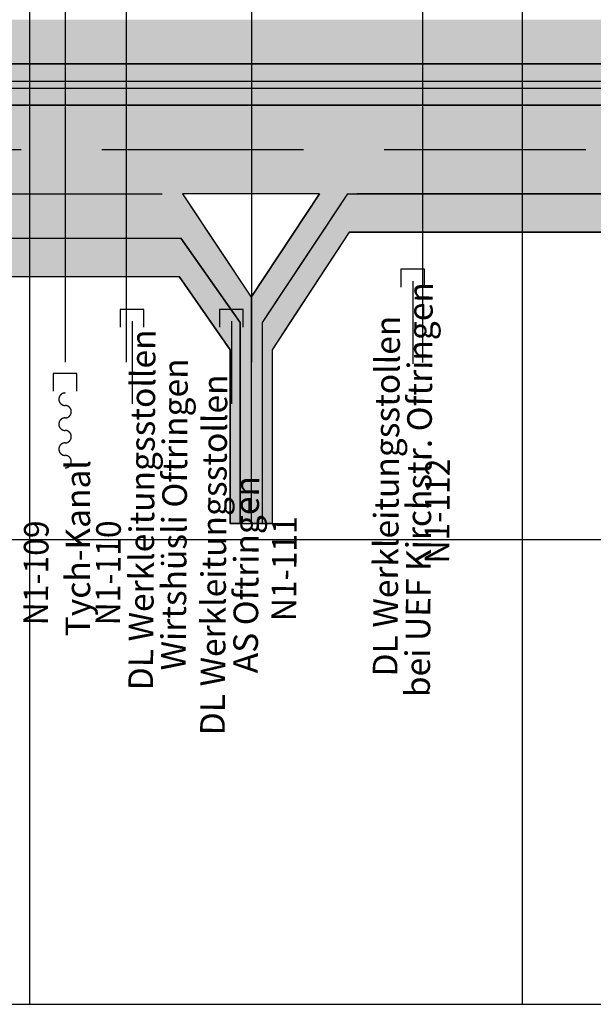
# Model space of a CAD drawing. Extents: x 2622204 to 2643365, y 1213718 to 1222771.
# Drawn here: x 2623394 to 2624559, y 1213718 to 1215718 of the extents above; entities that cross this region are included whole.
import ezdxf

# ---------------------------------------------------------------- set-up
doc = ezdxf.new("R2010")
doc.units = 0
doc.linetypes.add('DGN_STYLE_3', pattern=[573.440083, 409.600059, -163.840024])
for name, color, linetype in [('KONSTRUKTION', 3, 'CONTINUOUS'), ('SI_BE_BACH_FLUSS', 5, 'CONTINUOUS'), ('SI_BE_FILLING_FAHRBAHN', 70, 'CONTINUOUS'), ('SI_BE_FILLING_MITTELSTREII', 91, 'CONTINUOUS'), ('SI_BE_FILLING_PANNENSTREIF', 83, 'CONTINUOUS'), ('SI_BE_KILOMETRIERUNG', 7, 'CONTINUOUS'), ('SI_BE_TEXT', 7, 'CONTINUOUS'), ('SI_BE_TRASSEE', 7, 'CONTINUOUS'), ('SI_BE_TRASSEE_SYMBOLE', 7, 'CONTINUOUS'), ('SI_BE_UNTERFüHRUNGEN', 1, 'CONTINUOUS'), ('SI_BE_ÜBERFüHRUNGEN', 1, 'CONTINUOUS')]:
    doc.layers.add(name, color=color, linetype=linetype)
doc.styles.add('CADWORK8', font='txt.shx', dxfattribs={"width": 0.95})
doc.styles.add('STYLE-SWIS721_LTCN_BT', font='txt')

# ---------------------------------------------------------------- blocks, each defined once
blk = doc.blocks.new('*U17')
at = {"layer": 'SI_BE_FILLING_PANNENSTREIF', "linetype": 'CONTINUOUS'}
for p, q in [((2624059.938649, 1215364.433388), (2624008.275741, 1215286.433388)), ((2625445.38572, 1215364.433388), (2625467.485637, 1215286.433388)), ((2624008.275741, 1215286.433388), (2623886.674831, 1215102.841883)), ((2624063.32101, 1215286.433388), (2623942.943938, 1215102.841883)), ((2625467.518805, 1215286.316323), (2624063.321013, 1215286.433388)), ((2625467.485637, 1215286.433388), (2625467.518805, 1215286.316323)), ((2623886.674831, 1215102.841883), (2623886.674831, 1215047.736616)), ((2623942.943938, 1215102.841883), (2623906.812579, 1215047.736616)), ((2623886.674831, 1215047.736616), (2623886.674829, 1214694.854949)), ((2623906.812579, 1215047.736616), (2623906.812575, 1214694.854949)), ((2623906.812575, 1214694.854945), (2623886.674829, 1214694.854949)), ((2623906.812575, 1214694.854949), (2623906.812575, 1214694.854945))]:
    blk.add_line(p, q, dxfattribs=at)
for points in [[(2624059.938649, 1215364.433388), (2624008.275741, 1215286.433388), (2625467.485637, 1215286.433388)], [(2624008.275741, 1215286.433388), (2623886.674831, 1215102.841883), (2623942.943938, 1215102.841883)], [(2623886.674831, 1215102.841883), (2623886.674831, 1215047.736616), (2623906.812579, 1215047.736616)], [(2623886.674831, 1215047.736616), (2623886.674829, 1214694.854949), (2623906.812575, 1214694.854949)]]:
    blk.add_solid(points, dxfattribs=at)
at = {"layer": 'SI_BE_FILLING_PANNENSTREIF', "linetype": 'CONTINUOUS', "extrusion": (0, 0, -1)}
for points in [[(-2624059.938649, 1215364.433388), (-2625445.38572, 1215364.433388), (-2625467.485637, 1215286.433388)], [(-2624008.275741, 1215286.433388), (-2624063.32101, 1215286.433388), (-2623942.943938, 1215102.841883)], [(-2624063.321013, 1215286.433388), (-2625467.485637, 1215286.433388), (-2625467.518805, 1215286.316323)], [(-2623886.674831, 1215102.841883), (-2623942.943938, 1215102.841883), (-2623906.812579, 1215047.736616)], [(-2623886.674831, 1215047.736616), (-2623906.812579, 1215047.736616), (-2623906.812575, 1214694.854949)], [(-2623886.674829, 1214694.854949), (-2623906.812575, 1214694.854949), (-2623906.812575, 1214694.854945)]]:
    blk.add_solid(points, dxfattribs=at)
blk = doc.blocks.new('*U18')
at = {"layer": 'SI_BE_FILLING_PANNENSTREIF', "linetype": 'CONTINUOUS'}
for p, q in [((2623284.73098, 1215274.433388), (2623222.819228, 1215196.433388)), ((2623721.631905, 1215274.433388), (2623776.199571, 1215196.433388)), ((2623222.819228, 1215196.433388), (2623169.357165, 1215129.078794)), ((2623288.239828, 1215196.433388), (2623235.045018, 1215129.078794)), ((2623717.763989, 1215196.433388), (2623783.080004, 1215102.841877)), ((2623776.199571, 1215196.433388), (2623841.674831, 1215102.841877)), ((2623169.357165, 1215129.078794), (2623169.357165, 1215071.403829)), ((2623235.045018, 1215129.078794), (2623189.494913, 1215071.403829)), ((2623783.080004, 1215102.841877), (2623821.537088, 1215047.736608)), ((2623841.674831, 1215102.841877), (2623841.674831, 1215047.736608)), ((2623169.357165, 1215071.403829), (2623169.357162, 1214691.370963)), ((2623189.494913, 1215071.403829), (2623189.494907, 1214691.370963)), ((2623821.537088, 1215047.736608), (2623821.537083, 1214694.854963)), ((2623841.674831, 1215047.736608), (2623841.674829, 1214694.854963)), ((2623841.674829, 1214694.854958), (2623821.537083, 1214694.854963)), ((2623841.674829, 1214694.854963), (2623841.674829, 1214694.854958)), ((2623189.494907, 1214691.370959), (2623169.357162, 1214691.370963)), ((2623189.494907, 1214691.370963), (2623189.494907, 1214691.370959))]:
    blk.add_line(p, q, dxfattribs=at)
for points in [[(2623284.73098, 1215274.433388), (2623222.819228, 1215196.433388), (2623776.199571, 1215196.433388)], [(2623222.819228, 1215196.433388), (2623169.357165, 1215129.078794), (2623235.045018, 1215129.078794)], [(2623717.763989, 1215196.433388), (2623783.080004, 1215102.841877), (2623841.674831, 1215102.841877)], [(2623169.357165, 1215129.078794), (2623169.357165, 1215071.403829), (2623189.494913, 1215071.403829)], [(2623783.080004, 1215102.841877), (2623821.537088, 1215047.736608), (2623841.674831, 1215047.736608)], [(2623169.357165, 1215071.403829), (2623169.357162, 1214691.370963), (2623189.494907, 1214691.370963)], [(2623821.537088, 1215047.736608), (2623821.537083, 1214694.854963), (2623841.674829, 1214694.854963)]]:
    blk.add_solid(points, dxfattribs=at)
at = {"layer": 'SI_BE_FILLING_PANNENSTREIF', "linetype": 'CONTINUOUS', "extrusion": (0, 0, -1)}
for points in [[(-2623284.73098, 1215274.433388), (-2623721.631905, 1215274.433388), (-2623776.199571, 1215196.433388)], [(-2623222.819228, 1215196.433388), (-2623288.239828, 1215196.433388), (-2623235.045018, 1215129.078794)], [(-2623717.763989, 1215196.433388), (-2623776.199571, 1215196.433388), (-2623841.674831, 1215102.841877)], [(-2623169.357165, 1215129.078794), (-2623235.045018, 1215129.078794), (-2623189.494913, 1215071.403829)], [(-2623783.080004, 1215102.841877), (-2623841.674831, 1215102.841877), (-2623841.674831, 1215047.736608)], [(-2623169.357165, 1215071.403829), (-2623189.494913, 1215071.403829), (-2623189.494907, 1214691.370963)], [(-2623821.537088, 1215047.736608), (-2623841.674831, 1215047.736608), (-2623841.674829, 1214694.854963)], [(-2623821.537083, 1214694.854963), (-2623841.674829, 1214694.854963), (-2623841.674829, 1214694.854958)], [(-2623169.357162, 1214691.370963), (-2623189.494907, 1214691.370963), (-2623189.494907, 1214691.370959)]]:
    blk.add_solid(points, dxfattribs=at)
blk = doc.blocks.new('*U27')
at = {"layer": 'SI_BE_TEXT', "style": 'CADWORK8', "width": 0.95}
blk.add_text('N1-109', height=50, rotation=89.57164, dxfattribs=at).set_placement((2623451.474103, 1214487.614954))
blk = doc.blocks.new('*U28')
at = {"layer": 'SI_BE_TEXT', "style": 'CADWORK8', "width": 0.95}
blk.add_text('N1-110', height=50, rotation=89.57164, dxfattribs=at).set_placement((2623598.095421, 1214487.614954))
blk = doc.blocks.new('*U29')
at = {"layer": 'SI_BE_TEXT', "style": 'CADWORK8', "width": 0.95}
blk.add_text('N1-111', height=50, rotation=89.57164, dxfattribs=at).set_placement((2623955.50076, 1214496.143549))
blk = doc.blocks.new('*U30')
at = {"layer": 'SI_BE_TEXT', "style": 'CADWORK8', "width": 0.95}
blk.add_text('N1-112', height=50, rotation=89.57164, dxfattribs=at).set_placement((2624266.37108, 1214613.33002))
blk = doc.blocks.new('*U2')
at = {"layer": 'SI_BE_BACH_FLUSS'}
for points in [[(-35.975, 15.8987, 0), (-36.1879, 15.8533, 0), (-36.3972, 15.8064, 0), (-36.6025, 15.758, 0), (-36.8039, 15.708, 0), (-37.0012, 15.6565, 0), (-37.1942, 15.6036, 0), (-37.3829, 15.5493, 0), (-37.5672, 15.4936, 0), (-37.7468, 15.4366, 0), (-37.9218, 15.3782, 0), (-38.092, 15.3185, 0), (-38.2573, 15.2576, 0), (-38.4177, 15.1955, 0), (-38.5729, 15.1322, 0), (-38.723, 15.0678, 0), (-38.8678, 15.0023, 0), (-39.0072, 14.9357, 0), (-39.1413, 14.8681, 0), (-39.2697, 14.7996, 0), (-39.3926, 14.7301, 0), (-39.5099, 14.6597, 0), (-39.6213, 14.5884, 0), (-39.727, 14.5164, 0), (-39.8268, 14.4436, 0), (-39.9207, 14.37, 0), (-40.0086, 14.2958, 0), (-40.0904, 14.221, 0), (-40.1662, 14.1456, 0), (-40.2358, 14.0696, 0), (-40.2992, 13.9932, 0), (-40.3564, 13.9163, 0), (-40.4074, 13.839, 0), (-40.4521, 13.7613, 0), (-40.4905, 13.6833, 0), (-40.5225, 13.6051, 0), (-40.5482, 13.5266, 0), (-40.5675, 13.448, 0), (-40.5805, 13.3693, 0), (-40.5871, 13.2905, 0), (-40.5872, 13.2117, 0), (-40.581, 13.1329, 0), (-40.5684, 13.0541, 0), (-40.5495, 12.9755, 0), (-40.5241, 12.897, 0), (-40.4924, 12.8188, 0), (-40.4544, 12.7408, 0), (-40.41, 12.6631, 0), (-40.3594, 12.5858, 0), (-40.3025, 12.5089, 0), (-40.2394, 12.4324, 0), (-40.1702, 12.3564, 0), (-40.0948, 12.2809, 0), (-40.0132, 12.2061, 0), (-39.9257, 12.1318, 0), (-39.8322, 12.0583, 0), (-39.7327, 11.9854, 0), (-39.6273, 11.9133, 0), (-39.5162, 11.842, 0), (-39.3992, 11.7716, 0), (-39.2767, 11.7021, 0), (-39.1485, 11.6334, 0), (-39.0148, 11.5658, 0), (-38.8756, 11.4992, 0), (-38.7311, 11.4336, 0), (-38.5813, 11.3691, 0), (-38.4264, 11.3058, 0), (-38.2663, 11.2436, 0), (-38.1013, 11.1826, 0), (-37.9313, 11.1229, 0), (-37.7566, 11.0644, 0), (-37.5772, 11.0073, 0), (-37.3932, 10.9515, 0), (-37.2048, 10.8971, 0), (-37.012, 10.8441, 0), (-36.8149, 10.7926, 0), (-36.6138, 10.7426, 0), (-36.4086, 10.694, 0), (-36.1996, 10.647, 0), (-35.9868, 10.6016, 0), (-35.7704, 10.5577, 0), (-35.5505, 10.5155, 0), (-35.3273, 10.4749, 0), (-35.1008, 10.436, 0), (-34.8713, 10.3988, 0), (-34.6388, 10.3633, 0), (-34.4035, 10.3296, 0), (-34.1655, 10.2976, 0), (-33.925, 10.2674, 0), (-33.6822, 10.239, 0), (-33.4371, 10.2124, 0), (-33.1899, 10.1876, 0), (-32.9408, 10.1646, 0), (-32.6899, 10.1436, 0), (-32.4374, 10.1244, 0), (-32.1834, 10.107, 0), (-31.928, 10.0916, 0), (-31.6715, 10.0781, 0), (-31.414, 10.0665, 0), (-31.1556, 10.0568, 0), (-30.8965, 10.049, 0), (-30.6368, 10.0431, 0), (-30.3768, 10.0392, 0), (-30.1165, 10.0372, 0), (-29.8561, 10.0372, 0), (-29.5958, 10.039, 0), (-29.3358, 10.0429, 0), (-29.0761, 10.0486, 0), (-28.8169, 10.0563, 0), (-28.5585, 10.0659, 0), (-28.3009, 10.0774, 0), (-28.0443, 10.0908, 0), (-27.7889, 10.1061, 0), (-27.5349, 10.1234, 0), (-27.2822, 10.1425, 0), (-27.0313, 10.1634, 0), (-26.782, 10.1863, 0), (-26.5348, 10.2109, 0), (-26.2895, 10.2374, 0), (-26.0466, 10.2658, 0), (-25.8059, 10.2959, 0), (-25.5678, 10.3278, 0), (-25.3324, 10.3614, 0), (-25.0997, 10.3968, 0), (-24.87, 10.434, 0), (-24.6434, 10.4728, 0), (-24.42, 10.5132, 0), (-24.1999, 10.5554, 0), (-23.9833, 10.5991, 0)], [(-11.9916, 5.29957, 0), (-11.7787, 5.34491, 0), (-11.5694, 5.39183, 0), (-11.3641, 5.44029, 0), (-11.1627, 5.49026, 0), (-10.9654, 5.54171, 0), (-10.7724, 5.59461, 0), (-10.5837, 5.64893, 0), (-10.3994, 5.70463, 0), (-10.2198, 5.76169, 0), (-10.0448, 5.82006, 0), (-9.87457, 5.87972, 0), (-9.70925, 5.94062, 0), (-9.54892, 6.00274, 0), (-9.39368, 6.06602, 0), (-9.24361, 6.13044, 0), (-9.09881, 6.19596, 0), (-8.95936, 6.26253, 0), (-8.82535, 6.33012, 0), (-8.69686, 6.39868, 0), (-8.57396, 6.46818, 0), (-8.45674, 6.53857, 0), (-8.34526, 6.60981, 0), (-8.23958, 6.68186, 0), (-8.13978, 6.75467, 0), (-8.04591, 6.8282, 0), (-7.95802, 6.90241, 0), (-7.87618, 6.97724, 0), (-7.80043, 7.05266, 0), (-7.73082, 7.12862, 0), (-7.66738, 7.20508, 0), (-7.61016, 7.28198, 0), (-7.55919, 7.35929, 0), (-7.5145, 7.43695, 0), (-7.47612, 7.51492, 0), (-7.44408, 7.59316, 0), (-7.41838, 7.6716, 0), (-7.39905, 7.75022, 0), (-7.3861, 7.82895, 0), (-7.37953, 7.90776, 0), (-7.37936, 7.98659, 0), (-7.38557, 8.0654, 0), (-7.39817, 8.14414, 0), (-7.41715, 8.22276, 0), (-7.44249, 8.30121, 0), (-7.47419, 8.37946, 0), (-7.51222, 8.45745, 0), (-7.55656, 8.53513, 0), (-7.60719, 8.61245, 0), (-7.66406, 8.68938, 0), (-7.72716, 8.76586, 0), (-7.79643, 8.84185, 0), (-7.87185, 8.9173, 0), (-7.95335, 8.99217, 0), (-8.0409, 9.06642, 0), (-8.13445, 9.13998, 0), (-8.23392, 9.21283, 0), (-8.33928, 9.28493, 0), (-8.45044, 9.35621, 0), (-8.56735, 9.42665, 0), (-8.68994, 9.4962, 0), (-8.81812, 9.56481, 0), (-8.95183, 9.63246, 0), (-9.09098, 9.69909, 0), (-9.23549, 9.76466, 0), (-9.38527, 9.82914, 0), (-9.54023, 9.89249, 0), (-9.70028, 9.95467, 0), (-9.86532, 10.0156, 0), (-10.0353, 10.0754, 0), (-10.21, 10.1338, 0), (-10.3894, 10.1909, 0), (-10.5734, 10.2467, 0), (-10.7618, 10.3011, 0), (-10.9546, 10.3541, 0), (-11.1517, 10.4056, 0), (-11.3528, 10.4557, 0), (-11.558, 10.5042, 0), (-11.767, 10.5512, 0), (-11.9798, 10.5967, 0), (-12.1962, 10.6405, 0), (-12.4161, 10.6827, 0), (-12.6393, 10.7233, 0), (-12.8658, 10.7622, 0), (-13.0953, 10.7994, 0), (-13.3278, 10.8349, 0), (-13.5631, 10.8687, 0), (-13.8011, 10.9006, 0), (-14.0416, 10.9309, 0), (-14.2844, 10.9593, 0), (-14.5295, 10.9859, 0), (-14.7767, 11.0107, 0), (-15.0258, 11.0336, 0), (-15.2767, 11.0547, 0), (-15.5292, 11.0739, 0), (-15.7832, 11.0912, 0), (-16.0386, 11.1066, 0), (-16.2951, 11.1202, 0), (-16.5526, 11.1318, 0), (-16.811, 11.1415, 0), (-17.0701, 11.1493, 0), (-17.3298, 11.1551, 0), (-17.5898, 11.1591, 0), (-17.8501, 11.161, 0), (-18.1105, 11.1611, 0), (-18.3708, 11.1592, 0), (-18.6308, 11.1554, 0), (-18.8905, 11.1496, 0), (-19.1497, 11.142, 0), (-19.4081, 11.1324, 0), (-19.6657, 11.1209, 0), (-19.9223, 11.1074, 0), (-20.1777, 11.0921, 0), (-20.4317, 11.0749, 0), (-20.6844, 11.0558, 0), (-20.9353, 11.0348, 0), (-21.1846, 11.012, 0), (-21.4318, 10.9873, 0), (-21.6771, 10.9608, 0), (-21.92, 10.9325, 0), (-22.1607, 10.9024, 0), (-22.3988, 10.8705, 0), (-22.6342, 10.8368, 0), (-22.8669, 10.8014, 0), (-23.0966, 10.7643, 0), (-23.3232, 10.7255, 0), (-23.5466, 10.685, 0), (-23.7667, 10.6429, 0), (-23.9833, 10.5991, 0)], [(-11.9916, 5.29957, 0), (-12.2046, 5.25422, 0), (-12.4139, 5.2073, 0), (-12.6192, 5.15884, 0), (-12.8206, 5.10887, 0), (-13.0179, 5.05742, 0), (-13.2109, 5.00452, 0), (-13.3996, 4.95021, 0), (-13.5839, 4.8945, 0), (-13.7635, 4.83744, 0), (-13.9385, 4.77907, 0), (-14.1087, 4.71941, 0), (-14.274, 4.65851, 0), (-14.4344, 4.5964, 0), (-14.5896, 4.53311, 0), (-14.7397, 4.46869, 0), (-14.8845, 4.40317, 0), (-15.0239, 4.3366, 0), (-15.1579, 4.26901, 0), (-15.2864, 4.20045, 0), (-15.4093, 4.13095, 0), (-15.5265, 4.06056, 0), (-15.638, 3.98932, 0), (-15.7437, 3.91727, 0), (-15.8435, 3.84446, 0), (-15.9374, 3.77093, 0), (-16.0253, 3.69673, 0), (-16.1071, 3.62189, 0), (-16.1828, 3.54647, 0), (-16.2525, 3.47051, 0), (-16.3159, 3.39405, 0), (-16.3731, 3.31715, 0), (-16.4241, 3.23984, 0), (-16.4688, 3.16218, 0), (-16.5072, 3.08421, 0), (-16.5392, 3.00598, 0), (-16.5649, 2.92753, 0), (-16.5842, 2.84892, 0), (-16.5972, 2.77018, 0), (-16.6037, 2.69138, 0), (-16.6039, 2.61254, 0), (-16.5977, 2.53374, 0), (-16.5851, 2.455, 0), (-16.5661, 2.37637, 0), (-16.5408, 2.29792, 0), (-16.5091, 2.21967, 0), (-16.4711, 2.14169, 0), (-16.4267, 2.06401, 0), (-16.3761, 1.98668, 0), (-16.3192, 1.90975, 0), (-16.2561, 1.83327, 0), (-16.1868, 1.75728, 0), (-16.1114, 1.68183, 0), (-16.0299, 1.60696, 0), (-15.9424, 1.53272, 0), (-15.8488, 1.45915, 0), (-15.7494, 1.3863, 0), (-15.644, 1.31421, 0), (-15.5328, 1.24292, 0), (-15.4159, 1.17248, 0), (-15.2933, 1.10293, 0), (-15.1652, 1.03432, 0), (-15.0315, 0.966675, 0), (-14.8923, 0.900045, 0), (-14.7478, 0.83447, 0), (-14.598, 0.769988, 0), (-14.4431, 0.706638, 0), (-14.283, 0.644459, 0), (-14.118, 0.583487, 0), (-13.948, 0.523761, 0), (-13.7733, 0.465315, 0), (-13.5939, 0.408184, 0), (-13.4099, 0.352404, 0), (-13.2214, 0.298008, 0), (-13.0286, 0.245029, 0), (-12.8316, 0.193498, 0), (-12.6304, 0.143447, 0), (-12.4253, 0.094905, 0), (-12.2163, 0.047902, 0), (-12.0035, 0.002467, 0), (-11.7871, -0.041374, 0), (-11.5672, -0.083594, 0), (-11.344, -0.124167, 0), (-11.1175, -0.163069, 0), (-10.888, -0.200277, 0), (-10.6555, -0.235768, 0), (-10.4202, -0.269521, 0), (-10.1822, -0.301516, 0), (-9.94171, -0.331732, 0), (-9.69885, -0.360153, 0), (-9.45376, -0.386761, 0), (-9.20658, -0.41154, 0), (-8.95747, -0.434474, 0), (-8.70658, -0.455551, 0), (-8.45405, -0.474757, 0), (-8.20004, -0.492081, 0), (-7.94471, -0.507513, 0), (-7.6882, -0.521043, 0), (-7.43067, -0.532662, 0), (-7.17227, -0.542365, 0), (-6.91317, -0.550145, 0), (-6.65352, -0.555997, 0), (-6.39346, -0.559919, 0), (-6.13317, -0.561907, 0), (-5.8728, -0.56196, 0), (-5.6125, -0.560079, 0), (-5.35243, -0.556264, 0), (-5.09275, -0.550518, 0), (-4.83362, -0.542844, 0), (-4.57518, -0.533247, 0), (-4.3176, -0.521733, 0), (-4.06103, -0.508309, 0), (-3.80562, -0.492982, 0), (-3.55154, -0.475762, 0), (-3.29893, -0.456659, 0), (-3.04794, -0.435685, 0), (-2.79873, -0.412852, 0), (-2.55144, -0.388175, 0), (-2.30623, -0.361668, 0), (-2.06324, -0.333346, 0), (-1.82262, -0.303228, 0), (-1.58451, -0.271331, 0), (-1.34906, -0.237675, 0), (-1.11641, -0.202279, 0), (-0.886696, -0.165165, 0), (-0.660062, -0.126356, 0), (-0.436642, -0.085874, 0), (-0.21657, -0.043744, 0), (0.00002, 0.000008, 0)], [(11.9917, -5.29955, 0), (12.2047, -5.2542, 0), (12.4139, -5.20729, 0), (12.6193, -5.15883, 0), (12.8207, -5.10886, 0), (13.0179, -5.05741, 0), (13.211, -5.00451, 0), (13.3997, -4.95019, 0), (13.5839, -4.89448, 0), (13.7636, -4.83743, 0), (13.9386, -4.77905, 0), (14.1088, -4.7194, 0), (14.2741, -4.65849, 0), (14.4344, -4.59638, 0), (14.5896, -4.53309, 0), (14.7397, -4.46867, 0), (14.8845, -4.40316, 0), (15.024, -4.33658, 0), (15.158, -4.26899, 0), (15.2865, -4.20043, 0), (15.4094, -4.13093, 0), (15.5266, -4.06054, 0), (15.6381, -3.9893, 0), (15.7437, -3.91726, 0), (15.8435, -3.84445, 0), (15.9374, -3.77092, 0), (16.0253, -3.69671, 0), (16.1071, -3.62187, 0), (16.1829, -3.54645, 0), (16.2525, -3.47049, 0), (16.3159, -3.39404, 0), (16.3732, -3.31713, 0), (16.4241, -3.23982, 0), (16.4688, -3.16216, 0), (16.5072, -3.08419, 0), (16.5392, -3.00596, 0), (16.5649, -2.92751, 0), (16.5843, -2.8489, 0), (16.5972, -2.77017, 0), (16.6038, -2.69136, 0), (16.604, -2.61253, 0), (16.5977, -2.53372, 0), (16.5851, -2.45498, 0), (16.5662, -2.37636, 0), (16.5408, -2.2979, 0), (16.5091, -2.21966, 0), (16.4711, -2.14167, 0), (16.4268, -2.06399, 0), (16.3761, -1.98666, 0), (16.3193, -1.90974, 0), (16.2562, -1.83325, 0), (16.1869, -1.75726, 0), (16.1115, -1.68181, 0), (16.03, -1.60694, 0), (15.9424, -1.5327, 0), (15.8489, -1.45913, 0), (15.7494, -1.38628, 0), (15.644, -1.31419, 0), (15.5329, -1.24291, 0), (15.416, -1.17247, 0), (15.2934, -1.10292, 0), (15.1652, -1.0343, 0), (15.0315, -0.966659, 0), (14.8923, -0.900029, 0), (14.7478, -0.834454, 0), (14.5981, -0.769972, 0), (14.4431, -0.706622, 0), (14.283, -0.644443, 0), (14.118, -0.583471, 0), (13.9481, -0.523745, 0), (13.7733, -0.465299, 0), (13.5939, -0.408168, 0), (13.4099, -0.352388, 0), (13.2215, -0.297992, 0), (13.0287, -0.245013, 0), (12.8316, -0.193482, 0), (12.6305, -0.143431, 0), (12.4253, -0.094889, 0), (12.2163, -0.047886, 0), (12.0035, -0.002451, 0), (11.7871, 0.04139, 0), (11.5672, 0.08361, 0), (11.344, 0.124183, 0), (11.1175, 0.163085, 0), (10.888, 0.200293, 0), (10.6555, 0.235784, 0), (10.4202, 0.269537, 0), (10.1822, 0.301532, 0), (9.94175, 0.331748, 0), (9.69889, 0.360169, 0), (9.4538, 0.386777, 0), (9.20662, 0.411556, 0), (8.95751, 0.43449, 0), (8.70662, 0.455567, 0), (8.45409, 0.474773, 0), (8.20008, 0.492097, 0), (7.94475, 0.507529, 0), (7.68824, 0.521059, 0), (7.43071, 0.532678, 0), (7.17231, 0.542381, 0), (6.91321, 0.550161, 0), (6.65356, 0.556013, 0), (6.3935, 0.559935, 0), (6.13321, 0.561923, 0), (5.87284, 0.561976, 0), (5.61254, 0.560095, 0), (5.35247, 0.55628, 0), (5.09279, 0.550534, 0), (4.83366, 0.54286, 0), (4.57522, 0.533263, 0), (4.31764, 0.521749, 0), (4.06107, 0.508325, 0), (3.80566, 0.492998, 0), (3.55158, 0.475778, 0), (3.29897, 0.456675, 0), (3.04798, 0.435701, 0), (2.79877, 0.412868, 0), (2.55148, 0.388191, 0), (2.30627, 0.361684, 0), (2.06328, 0.333362, 0), (1.82266, 0.303244, 0), (1.58455, 0.271347, 0), (1.3491, 0.237691, 0), (1.11645, 0.202295, 0), (0.886736, 0.165181, 0), (0.660102, 0.126372, 0), (0.436682, 0.08589, 0), (0.21661, 0.04376, 0), (0.00002, 0.000008, 0)], [(11.9917, -5.29955, 0), (11.7787, -5.3449, 0), (11.5695, -5.39181, 0), (11.3641, -5.44027, 0), (11.1627, -5.49024, 0), (10.9654, -5.54169, 0), (10.7724, -5.59459, 0), (10.5837, -5.64891, 0), (10.3995, -5.70462, 0), (10.2198, -5.76167, 0), (10.0448, -5.82005, 0), (9.87461, -5.8797, 0), (9.70929, -5.94061, 0), (9.54896, -6.00272, 0), (9.39372, -6.06601, 0), (9.24365, -6.13043, 0), (9.09885, -6.19594, 0), (8.9594, -6.26252, 0), (8.82539, -6.33011, 0), (8.6969, -6.39867, 0), (8.574, -6.46817, 0), (8.45678, -6.53856, 0), (8.3453, -6.6098, 0), (8.23962, -6.68184, 0), (8.13982, -6.75465, 0), (8.04595, -6.82818, 0), (7.95806, -6.90239, 0), (7.87622, -6.97723, 0), (7.80047, -7.05265, 0), (7.73086, -7.12861, 0), (7.66742, -7.20506, 0), (7.6102, -7.28197, 0), (7.55923, -7.35928, 0), (7.51454, -7.43694, 0), (7.47617, -7.51491, 0), (7.44412, -7.59314, 0), (7.41842, -7.67159, 0), (7.39909, -7.7502, 0), (7.38614, -7.82893, 0), (7.37957, -7.90774, 0), (7.3794, -7.98657, 0), (7.38561, -8.06538, 0), (7.39821, -8.14412, 0), (7.41719, -8.22274, 0), (7.44254, -8.3012, 0), (7.47423, -8.37944, 0), (7.51226, -8.45743, 0), (7.5566, -8.53511, 0), (7.60723, -8.61244, 0), (7.6641, -8.68936, 0), (7.7272, -8.76585, 0), (7.79647, -8.84184, 0), (7.87189, -8.91729, 0), (7.95339, -8.99216, 0), (8.04095, -9.0664, 0), (8.13449, -9.13997, 0), (8.23397, -9.21282, 0), (8.33932, -9.28491, 0), (8.45048, -9.35619, 0), (8.56739, -9.42663, 0), (8.68998, -9.49618, 0), (8.81816, -9.5648, 0), (8.95187, -9.63244, 0), (9.09102, -9.69907, 0), (9.23553, -9.76465, 0), (9.38531, -9.82913, 0), (9.54027, -9.89248, 0), (9.70032, -9.95466, 0), (9.86536, -10.0156, 0), (10.0353, -10.0754, 0), (10.21, -10.1338, 0), (10.3894, -10.1909, 0), (10.5734, -10.2467, 0), (10.7619, -10.3011, 0), (10.9547, -10.3541, 0), (11.1517, -10.4056, 0), (11.3529, -10.4557, 0), (11.558, -10.5042, 0), (11.7671, -10.5512, 0), (11.9798, -10.5966, 0), (12.1962, -10.6405, 0), (12.4161, -10.6827, 0), (12.6394, -10.7233, 0), (12.8658, -10.7622, 0), (13.0954, -10.7994, 0), (13.3279, -10.8349, 0), (13.5632, -10.8686, 0), (13.8011, -10.9006, 0), (14.0416, -10.9308, 0), (14.2845, -10.9593, 0), (14.5296, -10.9859, 0), (14.7767, -11.0107, 0), (15.0259, -11.0336, 0), (15.2767, -11.0547, 0), (15.5293, -11.0739, 0), (15.7833, -11.0912, 0), (16.0386, -11.1066, 0), (16.2951, -11.1202, 0), (16.5527, -11.1318, 0), (16.811, -11.1415, 0), (17.0702, -11.1493, 0), (17.3298, -11.1551, 0), (17.5899, -11.159, 0), (17.8501, -11.161, 0), (18.1105, -11.1611, 0), (18.3708, -11.1592, 0), (18.6309, -11.1554, 0), (18.8906, -11.1496, 0), (19.1497, -11.142, 0), (19.4081, -11.1324, 0), (19.6657, -11.1208, 0), (19.9223, -11.1074, 0), (20.1777, -11.0921, 0), (20.4318, -11.0749, 0), (20.6844, -11.0558, 0), (20.9354, -11.0348, 0), (21.1846, -11.012, 0), (21.4319, -10.9873, 0), (21.6771, -10.9608, 0), (21.9201, -10.9325, 0), (22.1607, -10.9023, 0), (22.3988, -10.8704, 0), (22.6343, -10.8368, 0), (22.8669, -10.8014, 0), (23.0966, -10.7643, 0), (23.3233, -10.7255, 0), (23.5467, -10.685, 0), (23.7668, -10.6429, 0), (23.9833, -10.5991, 0)], [(35.975, -15.8987, 0), (36.188, -15.8533, 0), (36.3972, -15.8064, 0), (36.6026, -15.7579, 0), (36.804, -15.708, 0), (37.0012, -15.6565, 0), (37.1943, -15.6036, 0), (37.383, -15.5493, 0), (37.5672, -15.4936, 0), (37.7469, -15.4365, 0), (37.9219, -15.3782, 0), (38.0921, -15.3185, 0), (38.2574, -15.2576, 0), (38.4177, -15.1955, 0), (38.573, -15.1322, 0), (38.723, -15.0678, 0), (38.8678, -15.0023, 0), (39.0073, -14.9357, 0), (39.1413, -14.8681, 0), (39.2698, -14.7995, 0), (39.3927, -14.73, 0), (39.5099, -14.6597, 0), (39.6214, -14.5884, 0), (39.7271, -14.5164, 0), (39.8269, -14.4436, 0), (39.9207, -14.37, 0), (40.0086, -14.2958, 0), (40.0905, -14.221, 0), (40.1662, -14.1456, 0), (40.2358, -14.0696, 0), (40.2993, -13.9932, 0), (40.3565, -13.9162, 0), (40.4075, -13.8389, 0), (40.4521, -13.7613, 0), (40.4905, -13.6833, 0), (40.5226, -13.6051, 0), (40.5483, -13.5266, 0), (40.5676, -13.448, 0), (40.5805, -13.3693, 0), (40.5871, -13.2905, 0), (40.5873, -13.2116, 0), (40.5811, -13.1328, 0), (40.5685, -13.0541, 0), (40.5495, -12.9755, 0), (40.5241, -12.897, 0), (40.4924, -12.8188, 0), (40.4544, -12.7408, 0), (40.4101, -12.6631, 0), (40.3595, -12.5858, 0), (40.3026, -12.5089, 0), (40.2395, -12.4324, 0), (40.1702, -12.3564, 0), (40.0948, -12.2809, 0), (40.0133, -12.2061, 0), (39.9257, -12.1318, 0), (39.8322, -12.0582, 0), (39.7327, -11.9854, 0), (39.6274, -11.9133, 0), (39.5162, -11.842, 0), (39.3993, -11.7716, 0), (39.2767, -11.702, 0), (39.1485, -11.6334, 0), (39.0148, -11.5658, 0), (38.8757, -11.4991, 0), (38.7312, -11.4336, 0), (38.5814, -11.3691, 0), (38.4264, -11.3057, 0), (38.2664, -11.2436, 0), (38.1013, -11.1826, 0), (37.9314, -11.1229, 0), (37.7567, -11.0644, 0), (37.5772, -11.0073, 0), (37.3933, -10.9515, 0), (37.2048, -10.8971, 0), (37.012, -10.8441, 0), (36.815, -10.7926, 0), (36.6138, -10.7425, 0), (36.4086, -10.694, 0), (36.1996, -10.647, 0), (35.9868, -10.6016, 0), (35.7704, -10.5577, 0), (35.5506, -10.5155, 0), (35.3273, -10.4749, 0), (35.1009, -10.436, 0), (34.8713, -10.3988, 0), (34.6388, -10.3633, 0), (34.4035, -10.3296, 0), (34.1656, -10.2976, 0), (33.9251, -10.2674, 0), (33.6822, -10.2389, 0), (33.4371, -10.2123, 0), (33.1899, -10.1876, 0), (32.9408, -10.1646, 0), (32.6899, -10.1435, 0), (32.4374, -10.1243, 0), (32.1834, -10.107, 0), (31.9281, -10.0916, 0), (31.6716, -10.0781, 0), (31.414, -10.0664, 0), (31.1556, -10.0567, 0), (30.8965, -10.049, 0), (30.6369, -10.0431, 0), (30.3768, -10.0392, 0), (30.1165, -10.0372, 0), (29.8562, -10.0371, 0), (29.5959, -10.039, 0), (29.3358, -10.0428, 0), (29.0761, -10.0486, 0), (28.817, -10.0563, 0), (28.5585, -10.0659, 0), (28.301, -10.0774, 0), (28.0444, -10.0908, 0), (27.789, -10.1061, 0), (27.5349, -10.1233, 0), (27.2823, -10.1424, 0), (27.0313, -10.1634, 0), (26.7821, -10.1862, 0), (26.5348, -10.2109, 0), (26.2896, -10.2374, 0), (26.0466, -10.2658, 0), (25.806, -10.2959, 0), (25.5679, -10.3278, 0), (25.3324, -10.3614, 0), (25.0998, -10.3968, 0), (24.8701, -10.4339, 0), (24.6434, -10.4727, 0), (24.42, -10.5132, 0), (24.1999, -10.5554, 0), (23.9833, -10.5991, 0)]]:
    blk.add_polyline3d(points, dxfattribs=at)
blk = doc.blocks.new('*U33')
at = {"layer": 'SI_BE_TEXT', "color": 5}
blk.add_text('Tych-Kanal', height=50, rotation=89.999999, dxfattribs=at).set_placement((2623537.310589, 1214465.464324))
blk = doc.blocks.new('*U37')
at = {"layer": 'SI_BE_TEXT', "style": 'STYLE-SWIS721_LTCN_BT'}
for s, p in [('DL Werkleitungsstollen', (2623664.760159, 1214355.633455)), ('Wirtshüsli Oftringen', (2623731.166981, 1214395.931031))]:
    blk.add_text(s, height=50, rotation=89.57164, dxfattribs=at).set_placement(p)
blk = doc.blocks.new('*U38')
at = {"layer": 'SI_BE_TEXT', "style": 'STYLE-SWIS721_LTCN_BT'}
for s, p in [('DL Werkleitungsstollen', (2623810.601032, 1214264.173998)), ('AS Oftringen', (2623877.649898, 1214390.347287))]:
    blk.add_text(s, height=50, rotation=89.57164, dxfattribs=at).set_placement(p)
blk = doc.blocks.new('*U39')
at = {"layer": 'SI_BE_TEXT', "style": 'STYLE-SWIS721_LTCN_BT'}
for s, p in [('bei UEF Kirchstr. Oftringen', (2624227.048353, 1214341.695546)), ('DL Werkleitungsstollen', (2624161.256507, 1214383.653206))]:
    blk.add_text(s, height=50, rotation=89.57164, dxfattribs=at).set_placement(p)
blk = doc.blocks.new('*U42')
at = {"layer": 'SI_BE_FILLING_MITTELSTREII', "linetype": 'CONTINUOUS'}
for p, q in [((2626914.385547, 1215628.433388), (2622514.375939, 1215628.433374)), ((2626914.385492, 1215544.433388), (2622514.375884, 1215544.433374))]:
    blk.add_line(p, q, dxfattribs=at)
for points in [[(2622514.375939, 1215628.433374), (2622514.375884, 1215544.433388), (2626914.385492, 1215544.433388)], [(2626914.385547, 1215628.433388), (2622514.375939, 1215628.433374), (2626914.385547, 1215628.433374)]]:
    blk.add_solid(points, dxfattribs=at)
at = {"layer": 'SI_BE_FILLING_MITTELSTREII', "linetype": 'CONTINUOUS', "extrusion": (0, 0, -1)}
for points in [[(-2622514.375939, 1215628.433374), (-2626914.385547, 1215628.433374), (-2626914.385492, 1215544.433388)], [(-2622514.375884, 1215544.433388), (-2626914.385492, 1215544.433388), (-2622514.375884, 1215544.433374)]]:
    blk.add_solid(points, dxfattribs=at)
blk = doc.blocks.new('*U56')
at = {"layer": 'SI_BE_FILLING_FAHRBAHN', "linetype": 'CONTINUOUS'}
for p, q in [((2623414.38572, 1215544.433249), (2622514.375884, 1215544.433374)), ((2623414.38572, 1215544.433249), (2624414.38572, 1215544.433111)), ((2624414.38572, 1215544.433111), (2625414.38572, 1215544.432972)), ((2623725.047492, 1215364.433388), (2623784.658522, 1215274.433388)), ((2624003.302173, 1215364.433388), (2623864.174828, 1215154.38065)), ((2624059.938649, 1215364.433388), (2623920.811274, 1215154.38065)), ((2624059.939603, 1215364.433388), (2624078.849557, 1215364.433374)), ((2624414.38572, 1215364.433128), (2624078.849557, 1215364.433374)), ((2625390.378505, 1215364.433374), (2624414.38572, 1215364.433128)), ((2623721.631905, 1215274.433388), (2623805.619055, 1215154.38065)), ((2623784.658522, 1215274.433388), (2623864.174828, 1215154.38065)), ((2623805.619055, 1215154.38065), (2623841.674827, 1215102.841883)), ((2623920.811274, 1215154.38065), (2623886.674831, 1215102.841883)), ((2623841.674827, 1215102.841883), (2623841.674831, 1215102.841877)), ((2623841.674831, 1215102.841877), (2623841.674829, 1214694.854967)), ((2623886.674831, 1215102.841877), (2623886.674829, 1214694.854967)), ((2623886.674831, 1215102.841883), (2623886.674831, 1215102.841877)), ((2623841.674829, 1214694.854967), (2623864.174825, 1214694.854954)), ((2623886.674829, 1214694.854949), (2623864.174825, 1214694.854954)), ((2623886.674829, 1214694.854967), (2623886.674829, 1214694.854954)), ((2623886.674829, 1214694.854954), (2623886.674829, 1214694.854949))]:
    blk.add_line(p, q, dxfattribs=at)
for points in [[(2622514.375884, 1215544.432972), (2622514.375826, 1215455.589255), (2626914.208225, 1215455.589255)], [(2622514.375884, 1215544.433374), (2622514.375884, 1215544.433249), (2623414.38572, 1215544.433249)], [(2622514.375884, 1215544.433249), (2622514.375884, 1215544.433111), (2624414.38572, 1215544.433111)], [(2622514.375884, 1215544.433111), (2622514.375884, 1215544.432972), (2625414.38572, 1215544.432972)], [(2622514.375825, 1215454.433227), (2622514.375766, 1215364.433388), (2626914.38572, 1215364.433388)], [(2622514.375826, 1215455.589255), (2622514.375825, 1215454.433837), (2626914.208225, 1215454.433837)], [(2622514.375825, 1215454.433837), (2622514.375825, 1215454.433227), (2626914.208225, 1215454.433227)], [(2623274.159849, 1215364.433388), (2623206.245137, 1215274.433388), (2623784.658522, 1215274.433388)], [(2624003.302173, 1215364.433388), (2623864.174828, 1215154.38065), (2623920.811274, 1215154.38065)], [(2624059.939603, 1215364.433388), (2624078.849557, 1215364.433374), (2625390.378505, 1215364.433374)], [(2623721.631905, 1215274.433388), (2623805.619055, 1215154.38065), (2623864.174828, 1215154.38065)], [(2623805.619055, 1215154.38065), (2623841.674827, 1215102.841883), (2623886.674831, 1215102.841883)], [(2623841.674827, 1215102.841883), (2623841.674831, 1215102.841877), (2623886.674831, 1215102.841877)], [(2623841.674831, 1215102.841877), (2623841.674829, 1214694.854967), (2623886.674829, 1214694.854967)], [(2623841.674829, 1214694.854967), (2623864.174825, 1214694.854954), (2623886.674829, 1214694.854954)]]:
    blk.add_solid(points, dxfattribs=at)
at = {"layer": 'SI_BE_FILLING_FAHRBAHN', "linetype": 'CONTINUOUS', "extrusion": (0, 0, -1)}
for points in [[(-2622514.375884, 1215544.433249), (-2623414.38572, 1215544.433249), (-2624414.38572, 1215544.433111)], [(-2622514.375884, 1215544.433111), (-2624414.38572, 1215544.433111), (-2625414.38572, 1215544.432972)], [(-2622514.375884, 1215544.432972), (-2626914.385491, 1215544.432972), (-2626914.208225, 1215455.589255)], [(-2622514.375825, 1215454.433837), (-2626914.208225, 1215454.433837), (-2626914.208225, 1215454.433227)], [(-2622514.375825, 1215454.433227), (-2626914.208225, 1215454.433227), (-2626914.38572, 1215364.433388)], [(-2622514.375826, 1215455.589255), (-2626914.208225, 1215455.589255), (-2626914.208225, 1215454.433837)], [(-2623274.159849, 1215364.433388), (-2623725.047492, 1215364.433388), (-2623784.658522, 1215274.433388)], [(-2624003.302173, 1215364.433388), (-2624059.938649, 1215364.433388), (-2623920.811274, 1215154.38065)], [(-2624059.939603, 1215364.433388), (-2625445.382946, 1215364.433388), (-2625390.378505, 1215364.433374)], [(-2624078.849557, 1215364.433374), (-2625390.378505, 1215364.433374), (-2624414.38572, 1215364.433128)], [(-2623721.631905, 1215274.433388), (-2623784.658522, 1215274.433388), (-2623864.174828, 1215154.38065)], [(-2623805.619055, 1215154.38065), (-2623920.811274, 1215154.38065), (-2623886.674831, 1215102.841883)], [(-2623841.674827, 1215102.841883), (-2623886.674831, 1215102.841883), (-2623886.674831, 1215102.841877)], [(-2623841.674831, 1215102.841877), (-2623886.674831, 1215102.841877), (-2623886.674829, 1214694.854967)], [(-2623841.674829, 1214694.854967), (-2623886.674829, 1214694.854967), (-2623886.674829, 1214694.854954)], [(-2623864.174825, 1214694.854954), (-2623886.674829, 1214694.854954), (-2623886.674829, 1214694.854949)]]:
    blk.add_solid(points, dxfattribs=at)
blk = doc.blocks.new('*U57')
at = {"layer": 'SI_BE_FILLING_FAHRBAHN', "linetype": 'CONTINUOUS'}
for p, q in [((2622514.375926, 1215628.433374), (2623414.38572, 1215628.433249)), ((2623414.38572, 1215628.433249), (2624414.38572, 1215628.433111)), ((2624414.38572, 1215628.433111), (2625414.38572, 1215628.432972))]:
    blk.add_line(p, q, dxfattribs=at)
for points in [[(2622514.375992, 1215718.432764), (2622514.375926, 1215628.433561), (2626914.38572, 1215628.433561)], [(2622514.375992, 1215718.433374), (2622514.375992, 1215718.432764), (2626914.208222, 1215718.432764)], [(2622514.375926, 1215628.433561), (2622514.375926, 1215628.433374), (2626785.763137, 1215628.433374)], [(2622514.375926, 1215628.433374), (2623414.38572, 1215628.433249), (2626700.060619, 1215628.433249)], [(2623414.38572, 1215628.433249), (2624414.38572, 1215628.433111), (2626604.835599, 1215628.433111)], [(2624414.38572, 1215628.433111), (2625414.38572, 1215628.432972), (2626509.610739, 1215628.432972)]]:
    blk.add_solid(points, dxfattribs=at)
at = {"layer": 'SI_BE_FILLING_FAHRBAHN', "linetype": 'CONTINUOUS', "extrusion": (0, 0, -1)}
for points in [[(-2622514.375992, 1215718.432764), (-2626914.208222, 1215718.432764), (-2626914.38572, 1215628.433561)], [(-2622514.375926, 1215628.433561), (-2626914.38572, 1215628.433561), (-2626785.763137, 1215628.433374)], [(-2622514.375926, 1215628.433374), (-2626785.763137, 1215628.433374), (-2626700.060619, 1215628.433249)], [(-2623414.38572, 1215628.433249), (-2626700.060619, 1215628.433249), (-2626604.835599, 1215628.433111)], [(-2624414.38572, 1215628.433111), (-2626604.835599, 1215628.433111), (-2626509.610739, 1215628.432972)]]:
    blk.add_solid(points, dxfattribs=at)

msp = doc.modelspace()

# ---------------------------------------------------------------- linework, layer by layer
at = {"layer": 'KONSTRUKTION'}
for p, q in [((2622414.38572, 1214662.053941), (2642930.431227, 1214662.053941)), ((2622358.248147, 1213717.787852), (2642846.962807, 1213717.787852))]:
    msp.add_line(p, q, dxfattribs=at)
at = {"layer": 'SI_BE_BACH_FLUSS', "flags": 128}
msp.add_lwpolyline([(2623510.38572, 1214963.814303), (2623510.38572, 1214999.814303), (2623462.38572, 1214999.814289), (2623462.38572, 1214963.814289)], dxfattribs=at)
at = {"layer": 'SI_BE_FILLING_FAHRBAHN', "flags": 128}
msp.add_lwpolyline([(2623821.537079, 1214694.854979), (2623864.174825, 1214694.854954), (2623906.812571, 1214694.854947)], dxfattribs=at)
at = {"layer": 'SI_BE_KILOMETRIERUNG'}
for p, q in [((2623414.38572, 1217455.078924), (2623414.38572, 1213717.787852)), ((2624414.38572, 1217455.078924), (2624414.38572, 1213717.787852))]:
    msp.add_line(p, q, dxfattribs=at)
at = {"layer": 'SI_BE_TRASSEE', "linetype": 'CONTINUOUS'}
for p, q in [((2622414.38572, 1215628.433388), (2626914.208223, 1215628.433388)), ((2622414.376297, 1215593.633388), (2626914.38572, 1215593.63271)), ((2622414.376297, 1215579.233388), (2626914.38572, 1215579.23271)), ((2622414.38572, 1215544.433388), (2626914.385492, 1215544.433388)), ((2624059.938649, 1215364.433388), (2625445.38572, 1215364.433388)), ((2623284.730981, 1215274.433388), (2623721.631905, 1215274.433388)), ((2624063.32101, 1215286.433388), (2625467.485637, 1215286.433388)), ((2623288.239828, 1215196.433388), (2623717.763989, 1215196.433388)), ((2623864.174828, 1215154.38065), (2623864.174825, 1214694.854954))]:
    msp.add_line(p, q, dxfattribs=at)
at = {"layer": 'SI_BE_TRASSEE', "linetype": 'DGN_STYLE_3'}
for p, q in [((2622414.38572, 1215454.433388), (2626914.205919, 1215454.433388)), ((2623274.159849, 1215364.433388), (2623725.047492, 1215364.433388))]:
    msp.add_line(p, q, dxfattribs=at)
at = {"layer": 'SI_BE_TRASSEE', "linetype": 'CONTINUOUS', "flags": 128}
msp.add_lwpolyline([(2623864.174828, 1215154.38065), (2624003.302173, 1215364.433388), (2623725.047492, 1215364.433388), (2623864.174828, 1215154.38065)], close=True, dxfattribs=at)
for points in [[(2624059.938649, 1215364.433388), (2623886.674831, 1215102.841883), (2623886.674829, 1214694.854949)], [(2623841.674829, 1214694.854958), (2623841.674831, 1215102.841877), (2623721.631905, 1215274.433388)], [(2624063.32101, 1215286.433388), (2623906.812579, 1215047.736616), (2623906.812575, 1214694.854945)], [(2623821.537083, 1214694.854963), (2623821.537088, 1215047.736608), (2623717.763989, 1215196.433388)]]:
    msp.add_lwpolyline(points, dxfattribs=at)
at = {"layer": 'SI_BE_TRASSEE_SYMBOLE', "color": 7, "linetype": 'CONTINUOUS'}
for points in [[(2623523.865842, 1215656.068607), (2623523.866284, 1215686.068607), (2623511.366063, 1215671.072989)], [(2624177.338907, 1215656.068607), (2624177.339349, 1215686.068607), (2624164.839128, 1215671.072989)], [(2623773.139331, 1215237.490723), (2623777.029256, 1215263.140201), (2623785.771763, 1215224.383858)], [(2623930.504538, 1215196.229619), (2623926.73265, 1215222.159634), (2623939.422586, 1215234.341794)], [(2623868.403182, 1214856.335917), (2623875.903182, 1214856.334669), (2623872.154062, 1214906.335293)]]:
    msp.add_solid(points, dxfattribs=at)
at = {"layer": 'SI_BE_TRASSEE_SYMBOLE', "color": 7, "linetype": 'CONTINUOUS', "extrusion": (0, 0, -1)}
for points in [[(-2623515.105435, 1215483.782018), (-2623515.105531, 1215513.782017), (-2623527.605483, 1215498.782813)], [(-2624168.5785, 1215483.782018), (-2624168.578597, 1215513.782017), (-2624181.078548, 1215498.782813)], [(-2623515.104585, 1215389.04485), (-2623515.104682, 1215419.04485), (-2623527.604633, 1215404.045645)], [(-2624168.57765, 1215389.04485), (-2624168.577747, 1215419.04485), (-2624181.077699, 1215404.045645)], [(-2623515.104585, 1215307.048336), (-2623515.104682, 1215337.048335), (-2623527.604633, 1215322.049131)], [(-2623852.404062, 1214906.338041), (-2623859.904062, 1214906.337137), (-2623856.154045, 1214856.337589)]]:
    msp.add_solid(points, dxfattribs=at)
at = {"layer": 'SI_BE_UNTERFüHRUNGEN'}
for p, q in [((2624192.38572, 1215187.187738), (2624192.385723, 1215019.187738)), ((2623622.38572, 1215105.894097), (2623622.385723, 1214937.894097)), ((2623824.269605, 1215105.894097), (2623824.269608, 1214937.894097))]:
    msp.add_line(p, q, dxfattribs=at)
at = {"layer": 'SI_BE_UNTERFüHRUNGEN', "flags": 128}
for points in [[(2624216.38572, 1215175.187744), (2624216.38572, 1215211.187744), (2624168.38572, 1215211.187731), (2624168.38572, 1215175.187731)], [(2623646.38572, 1215093.894104), (2623646.385719, 1215129.894104), (2623598.385719, 1215129.894091), (2623598.38572, 1215093.894091)], [(2623848.269605, 1215093.894104), (2623848.269605, 1215129.894104), (2623800.269605, 1215129.894091), (2623800.269605, 1215093.894091)]]:
    msp.add_lwpolyline(points, dxfattribs=at)
at = {"layer": 'SI_BE_ÜBERFüHRUNGEN'}
for p, q in [((2623486.394232, 1216153.2799), (2623486.384107, 1215022.847029)), ((2623610.394223, 1216153.096381), (2623610.384098, 1215022.66351)), ((2623864.703395, 1216152.743461), (2623864.693269, 1215022.31059)), ((2624212.394227, 1216152.263489), (2624212.384102, 1215021.830618))]:
    msp.add_line(p, q, dxfattribs=at)

# ---------------------------------------------------------------- block references
at = {"layer": 'KONSTRUKTION'}
for name in ['*U39', '*U37', '*U38', '*U33', '*U30', '*U27', '*U28', '*U29']:
    msp.add_blockref(name, (0, 0), dxfattribs=at)
at = {"layer": 'SI_BE_BACH_FLUSS', "xscale": 1.194766, "yscale": 3.946205, "zscale": 1.194766, "rotation": 325.585649}
msp.add_blockref('*U2', (2623486.385684, 1214883.864663), dxfattribs=at)
at = {"layer": 'SI_BE_FILLING_FAHRBAHN', "linetype": 'CONTINUOUS'}
for name in ['*U57', '*U56']:
    msp.add_blockref(name, (0, 0), dxfattribs=at)
at = {"layer": 'SI_BE_FILLING_MITTELSTREII', "linetype": 'CONTINUOUS'}
msp.add_blockref('*U42', (0, 0), dxfattribs=at)
at = {"layer": 'SI_BE_FILLING_PANNENSTREIF', "linetype": 'CONTINUOUS'}
for name in ['*U17', '*U18']:
    msp.add_blockref(name, (0, 0), dxfattribs=at)

doc.saveas('drawing.dxf')
